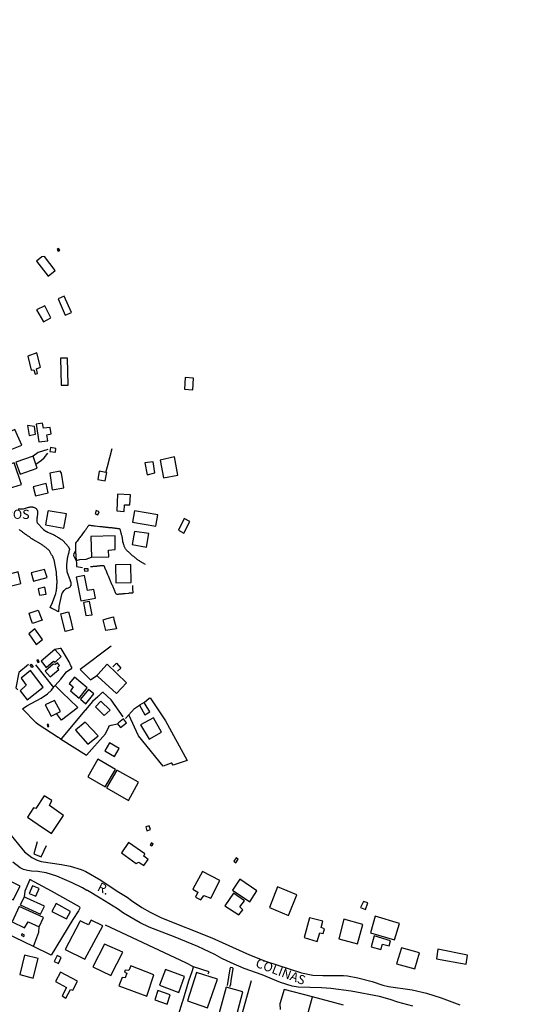
# Model space of a CAD drawing. Units: millimetres. Extents: x -1500096 to 1861532, y -9734 to 3351893.
# Drawn here: x 181516 to 181657, y 1670849 to 1671117 of the extents above; entities that cross this region are included whole.
import ezdxf
from ezdxf.enums import TextEntityAlignment as Align

# ---------------------------------------------------------------- set-up
doc = ezdxf.new("R2010")
doc.units = ezdxf.units.MM
doc.header["$LTSCALE"] = 20
doc.header["$MEASUREMENT"] = 0
for name, color, linetype in [('V-EDIFICACAO', 2, 'Continuous'), ('V-LOTE', 1, 'Continuous'), ('V-NOME_DOS_LOGRADOUROS', 7, 'Continuous'), ('V-QUADRA', 41, 'Continuous')]:
    doc.layers.add(name, color=color, linetype=linetype)
doc.styles.get("Standard").update_dxf_attribs({"font": 'ARIAL.TTF', "height": 1.5})

msp = doc.modelspace()

# ---------------------------------------------------------------- linework, layer by layer
msp.add_circle((180717.91, 1671079.57), 1680813.603)
at = {"layer": 'V-EDIFICACAO'}
for points in [[(181526.54, 1671054.76), (181526.19, 1671054.48), (181526.43, 1671054.04), (181526.91, 1671054.31), (181526.54, 1671054.76)], [(181522.01, 1671052.46), (181520.62, 1671051.34), (181523.78, 1671047.27), (181525.61, 1671048.79), (181522.77, 1671052.59), (181522.01, 1671052.46)], [(181528.13, 1671041.82), (181526.49, 1671041.06), (181528.35, 1671036.69), (181530.06, 1671037.39), (181528.13, 1671041.82)], [(181520.62, 1671038.08), (181522.48, 1671034.84), (181524.45, 1671035.95), (181522.8, 1671039.18), (181520.62, 1671038.08)], [(181518.19, 1671025.54), (181519.11, 1671021.68), (181519.86, 1671021.75), (181520.2, 1671020.64), (181520.87, 1671020.83), (181520.57, 1671022.05), (181521.65, 1671022.54), (181520.68, 1671026.37), (181518.19, 1671025.54)], [(181527.12, 1671024.98), (181527.31, 1671017.66), (181529.14, 1671017.62), (181528.98, 1671025), (181527.12, 1671024.98)], [(181560.93, 1671019.69), (181560.76, 1671016.53), (181563, 1671016.38), (181563.25, 1671019.52), (181560.93, 1671019.69)], [(181514.68, 1671005.57), (181511.68, 1671004.25), (181513.46, 1671000.01), (181516.59, 1671001.34), (181514.68, 1671005.57)], [(181518.16, 1671006.63), (181518.56, 1671003.98), (181520.35, 1671004.28), (181520, 1671006.37), (181518.16, 1671006.63)], [(181522.52, 1671005.91), (181522.22, 1671007.33), (181520.5, 1671007), (181521.2, 1671002.18), (181523.69, 1671002.52), (181523.42, 1671004.11), (181524.58, 1671004.38), (181524.29, 1671006.13), (181522.52, 1671005.91)], [(181524.39, 1671000.67), (181524.2, 1670999.59), (181525.76, 1670999.37), (181525.85, 1671000.41), (181524.39, 1671000.67)], [(181520.41, 1670996.14), (181519.68, 1670998.31), (181515.01, 1670996.68), (181516.14, 1670993.41), (181520.78, 1670995.05)], [(181554.15, 1670997.26), (181555.11, 1670992.47), (181559, 1670993.19), (181558.07, 1670998.12), (181554.15, 1670997.26)], [(181510.99, 1670995.24), (181512.98, 1670989.54), (181516.5, 1670990.62), (181514.51, 1670996.55), (181510.99, 1670995.24)], [(181550.05, 1670996.48), (181550.66, 1670993.28), (181552.76, 1670993.78), (181552.24, 1670996.78), (181550.05, 1670996.48)], [(181527.05, 1670994.29), (181524.2, 1670993.73), (181524.87, 1670989.18), (181527.99, 1670989.72), (181527.38, 1670993.68), (181527.05, 1670994.29)], [(181539.45, 1670993.9), (181537.63, 1670994.26), (181537.2, 1670991.98), (181539.24, 1670991.59), (181539.68, 1670993.85)], [(181519.67, 1670990.02), (181520.33, 1670987.54), (181523.79, 1670988.33), (181523.21, 1670990.89), (181519.67, 1670990.02)], [(181542.55, 1670987.97), (181542.38, 1670983.43), (181544.42, 1670983.27), (181544.44, 1670985.07), (181545.94, 1670985.1), (181546.07, 1670987.83), (181542.55, 1670987.97)], [(181523.74, 1670983.48), (181523.7, 1670983.25), (181523, 1670979.63), (181527.97, 1670978.74), (181528.71, 1670982.63), (181524.25, 1670983.39), (181523.74, 1670983.48)], [(181536.8, 1670983.55), (181536.5, 1670982.67), (181537.22, 1670982.36), (181537.57, 1670983.23), (181536.8, 1670983.55)], [(181547.21, 1670983.44), (181546.7, 1670980.36), (181553.02, 1670979.3), (181553.57, 1670982.38), (181547.21, 1670983.44)], [(181559.11, 1670978.17), (181560.6, 1670977.4), (181562.21, 1670980.6), (181560.68, 1670981.4), (181559.11, 1670978.17)], [(181535.35, 1670976.5), (181535.48, 1670970.86), (181540.19, 1670970.92), (181540.12, 1670972.77), (181541.99, 1670972.97), (181541.93, 1670976.67), (181535.35, 1670976.5)], [(181547.17, 1670977.86), (181546.6, 1670974.32), (181550.5, 1670973.62), (181551.11, 1670977.26), (181547.17, 1670977.86)], [(181519.11, 1670966.57), (181519.8, 1670964.36), (181523.46, 1670965.33), (181522.79, 1670967.54), (181519.11, 1670966.57)], [(181533.57, 1670967.67), (181533.62, 1670967.08), (181534.63, 1670967.18), (181534.59, 1670967.68), (181533.57, 1670967.67)], [(181542.02, 1670968.75), (181542.15, 1670963.92), (181546.31, 1670963.99), (181546.16, 1670968.87), (181542.02, 1670968.75)], [(181512.28, 1670965.98), (181513.08, 1670962.9), (181516.34, 1670963.75), (181515.56, 1670966.9), (181512.28, 1670965.98)], [(181533.58, 1670965.86), (181531.32, 1670965.41), (181532.61, 1670959.01), (181536.62, 1670959.75), (181536.19, 1670962.09), (181534.44, 1670961.84), (181533.58, 1670965.86)], [(181521.05, 1670962.23), (181521.36, 1670960.5), (181523.2, 1670960.79), (181522.84, 1670962.71), (181521.05, 1670962.23)], [(181533.34, 1670958.52), (181534, 1670954.98), (181535.66, 1670955.17), (181534.98, 1670958.82), (181533.34, 1670958.52)], [(181518.98, 1670954.36), (181518.55, 1670955.65), (181521.01, 1670956.5), (181521.84, 1670954.36), (181522.1, 1670953.71), (181519.54, 1670952.84)], [(181527.42, 1670954.37), (181527.15, 1670955.49), (181529.24, 1670955.97), (181529.7, 1670954.37), (181530.49, 1670951.18), (181528.37, 1670950.65)], [(181541.61, 1670953.97), (181542.27, 1670951.43), (181539.39, 1670950.9), (181538.72, 1670953.88), (181539.79, 1670954.21), (181541.46, 1670954.66)], [(181520.17, 1670951.35), (181518.46, 1670950.04), (181520.51, 1670947.12), (181522.23, 1670948.45), (181520.17, 1670951.35)], [(181521.85, 1670942.59), (181523.25, 1670940.84), (181525.18, 1670942.58), (181525.66, 1670942.37), (181527.32, 1670943.85), (181525.58, 1670945.79), (181521.85, 1670942.59)], [(181518.89, 1670941.57), (181519.17, 1670941.75), (181519.67, 1670941.04), (181519.32, 1670940.86), (181518.89, 1670941.57)], [(181521.01, 1670942.94), (181520.69, 1670942.89), (181520.93, 1670942.24), (181521.34, 1670942.37), (181521.01, 1670942.94)], [(181525.12, 1670941.79), (181522.96, 1670939.85), (181524.25, 1670938.38), (181526.68, 1670940.36), (181526.31, 1670940.92), (181526.81, 1670941.43), (181526.26, 1670942.11), (181525.73, 1670941.73), (181525.12, 1670941.79)], [(181536.96, 1670938.72), (181537.24, 1670938.46), (181542.34, 1670933.79), (181545.06, 1670936.75), (181539.79, 1670941.8), (181537.24, 1670939.02), (181536.96, 1670938.72)], [(181518.93, 1670940.06), (181516.42, 1670937.99), (181517.81, 1670936.11), (181516.17, 1670934.57), (181518.04, 1670932.1), (181522.4, 1670935.51), (181518.93, 1670940.06)], [(181529.41, 1670936.57), (181530.5, 1670935.61), (181529.79, 1670934.52), (181532.15, 1670932.52), (181534.32, 1670935.33), (181530.88, 1670938.28), (181529.41, 1670936.57)], [(181534.72, 1670934.93), (181532.55, 1670932.23), (181533.95, 1670930.99), (181536.15, 1670933.71), (181534.72, 1670934.93)], [(181526, 1670928.35), (181527.12, 1670928.91), (181525.5, 1670931.9), (181522.92, 1670930.7), (181524.58, 1670927.64)], [(181538.05, 1670931.7), (181536.58, 1670930.19), (181539, 1670927.81), (181540.56, 1670929.31), (181538.05, 1670931.7)], [(181549.82, 1670931.36), (181549.2, 1670930.99), (181548.59, 1670930.63), (181550.04, 1670928.06), (181551.34, 1670928.81), (181550.06, 1670930.95), (181549.82, 1670931.36)], [(181523.52, 1670925.41), (181523.55, 1670924.84), (181523.91, 1670924.8), (181523.84, 1670925.41), (181523.52, 1670925.41)], [(181533.84, 1670926.06), (181531.15, 1670923.83), (181534.48, 1670920), (181537.29, 1670922.27), (181533.84, 1670926.06)], [(181542.61, 1670925.61), (181542.89, 1670925.25), (181543.42, 1670924.58), (181545.02, 1670925.83), (181544.24, 1670926.95), (181542.89, 1670925.84), (181542.61, 1670925.61)], [(181548.85, 1670925.34), (181551.14, 1670921.36), (181554.57, 1670923.35), (181552.32, 1670927.21), (181548.85, 1670925.34)], [(181540.41, 1670920.42), (181539.17, 1670918.26), (181541.79, 1670916.69), (181543.06, 1670918.82), (181540.41, 1670920.42)], [(181537.2, 1670915.94), (181534.5, 1670911.13), (181539.19, 1670908.41), (181542, 1670913.17), (181537.2, 1670915.94)], [(181542.44, 1670912.95), (181539.64, 1670908.16), (181545.56, 1670904.76), (181548.33, 1670909.68), (181542.44, 1670912.95)], [(181521.04, 1670898.24), (181524.65, 1670895.77), (181527.96, 1670900.67), (181524.12, 1670903.35), (181524.77, 1670904.7), (181522.7, 1670906), (181520.36, 1670902.55), (181519.77, 1670902.74), (181518.16, 1670900.21)], [(181551.19, 1670897.88), (181550.31, 1670897.61), (181550.57, 1670896.53), (181551.55, 1670896.84), (181551.19, 1670897.88)], [(181545.58, 1670893.34), (181543.63, 1670890.55), (181547.67, 1670887.58), (181548.35, 1670887.99), (181549.7, 1670887.07), (181550.92, 1670888.69), (181549.74, 1670889.57), (181550.01, 1670890.19), (181545.58, 1670893.34)], [(181551.86, 1670893.19), (181551.43, 1670892.72), (181551.9, 1670892.37), (181552.27, 1670892.83), (181551.86, 1670893.19)], [(181574.86, 1670889.11), (181574.18, 1670888.26), (181574.69, 1670887.83), (181575.36, 1670888.81), (181574.86, 1670889.11)], [(181565.65, 1670885.46), (181563.06, 1670880.65), (181564.37, 1670879.81), (181563.74, 1670878.49), (181565.23, 1670877.69), (181566.04, 1670878.95), (181567.97, 1670878.18), (181570.4, 1670883), (181565.65, 1670885.46)], [(181510.84, 1670884.15), (181510.67, 1670883.82), (181508.95, 1670880.49), (181514.27, 1670877.69), (181516.1, 1670881.49), (181511.49, 1670883.82), (181510.84, 1670884.15)], [(181575.8, 1670883.37), (181573.8, 1670880.39), (181578.49, 1670877.22), (181580.41, 1670880.2), (181575.8, 1670883.37)], [(181519.45, 1670881.53), (181518.63, 1670879.47), (181520.42, 1670878.75), (181521.29, 1670880.8), (181519.45, 1670881.53)], [(181574.07, 1670879.5), (181571.76, 1670876.1), (181575.5, 1670873.61), (181576.63, 1670874.97), (181575.84, 1670875.82), (181577.1, 1670877.49), (181574.07, 1670879.5)], [(181586, 1670881.24), (181583.86, 1670875.64), (181589.06, 1670873.44), (181591.28, 1670879.12), (181586, 1670881.24)], [(181517.24, 1670878.57), (181517.02, 1670878.13), (181516.17, 1670876.4), (181521.71, 1670873.83), (181522.74, 1670876), (181517.98, 1670878.22), (181517.24, 1670878.57)], [(181524.74, 1670874.59), (181528.7, 1670872.57), (181529.82, 1670874.54), (181525.92, 1670876.7), (181524.74, 1670874.59)], [(181609.37, 1670877.32), (181608.6, 1670875.64), (181609.98, 1670875.14), (181610.54, 1670876.9), (181609.37, 1670877.32)], [(181515.91, 1670875.92), (181514.01, 1670871.73), (181517.33, 1670870.13), (181518.29, 1670871.78), (181521.35, 1670870.4), (181522.46, 1670872.91), (181515.91, 1670875.92)], [(181532.42, 1670871.99), (181532.24, 1670871.65), (181528.39, 1670864.27), (181533.69, 1670861.56), (181538.61, 1670870.65), (181535.45, 1670872.16), (181534.68, 1670870.96), (181533.17, 1670871.65), (181532.42, 1670871.99)], [(181594.77, 1670872.85), (181593.32, 1670867.47), (181596.85, 1670866.44), (181597.58, 1670868.76), (181598.42, 1670868.62), (181598.83, 1670869.82), (181597.86, 1670870.22), (181598.31, 1670871.92), (181594.77, 1670872.85)], [(181604.07, 1670872.46), (181602.66, 1670867.1), (181607.75, 1670865.76), (181609.23, 1670871.02), (181604.07, 1670872.46)], [(181612.56, 1670873.25), (181611.27, 1670868.78), (181617.8, 1670866.82), (181619.16, 1670871.26), (181612.56, 1670873.25)], [(181516.69, 1670868.45), (181516.43, 1670868.12), (181517.12, 1670867.8), (181517.3, 1670868.16), (181516.69, 1670868.45)], [(181612.31, 1670867.92), (181611.46, 1670864.97), (181614.09, 1670864.19), (181614.59, 1670865.71), (181616.38, 1670865.26), (181616.76, 1670866.58), (181612.31, 1670867.92)], [(181539.05, 1670865.67), (181535.86, 1670859.51), (181540.73, 1670857.19), (181544.04, 1670863.54), (181539.05, 1670865.67)], [(181619.68, 1670864.66), (181618.4, 1670860.32), (181623.33, 1670858.97), (181624.63, 1670863.29), (181619.68, 1670864.66)], [(181629.58, 1670864.31), (181629.19, 1670861.73), (181637.31, 1670860.28), (181637.65, 1670862.7), (181629.58, 1670864.31)], [(181517.31, 1670862.67), (181516.04, 1670857.45), (181519.71, 1670856.47), (181521, 1670861.76), (181517.31, 1670862.67)], [(181525.38, 1670860.97), (181526.55, 1670860.46), (181527.28, 1670862.06), (181526.2, 1670862.57), (181525.38, 1670860.97)], [(181527.13, 1670858.07), (181525.72, 1670855.57), (181528.76, 1670853.86), (181527.58, 1670851.62), (181528.52, 1670851.04), (181529.81, 1670853.34), (181530.41, 1670853.22), (181531.69, 1670855.59), (181527.13, 1670858.07)], [(181546.2, 1670859.76), (181545.64, 1670858.52), (181544.65, 1670858.66), (181544.47, 1670858.08), (181545.13, 1670857.8), (181544.62, 1670856.55), (181543.89, 1670856.66), (181542.99, 1670854.4), (181550.51, 1670851.56), (181552.49, 1670857.38), (181546.2, 1670859.76)], [(181555.58, 1670858.79), (181554.02, 1670854.5), (181559.21, 1670852.56), (181560.76, 1670856.92), (181555.58, 1670858.79)], [(181564.08, 1670857.98), (181561.62, 1670850.29), (181567.04, 1670848.41), (181569.72, 1670856.18), (181564.08, 1670857.98)], [(181553.52, 1670853.1), (181552.71, 1670850.59), (181556.04, 1670849.34), (181556.93, 1670851.93), (181553.52, 1670853.1)], [(181572.06, 1670853.99), (181569.64, 1670845.02), (181574.25, 1670843.78), (181576.63, 1670852.71), (181572.06, 1670853.99)]]:
    msp.add_lwpolyline(points, close=True, dxfattribs=at)
at = {"layer": 'V-LOTE'}
for points in [[(181523.7, 1671000.18), (181521.05, 1670999.31), (181519.68, 1670998.3)], [(181539.45, 1670993.89), (181539.86, 1670995.47), (181541.16, 1671000.43)], [(181520.41, 1670996.13), (181521.9, 1670997.28), (181522.62, 1670997.84), (181523.7, 1670999.14)], [(181534.62, 1670979.32), (181534.47, 1670979.08), (181534.26, 1670978.78), (181534.06, 1670978.55), (181533.85, 1670978.24), (181533.63, 1670977.98), (181533.44, 1670977.71), (181533.24, 1670977.51), (181533.05, 1670977.19), (181532.87, 1670976.97), (181532.68, 1670976.71), (181532.53, 1670976.5), (181532.34, 1670976.24), (181532.14, 1670976.04), (181531.97, 1670975.72), (181531.8, 1670975.52), (181531.6, 1670975.22), (181531.39, 1670974.96), (181531.17, 1670974.68)], [(181535.49, 1670979.41), (181535.27, 1670979.45), (181535.02, 1670979.49), (181534.8, 1670979.47), (181534.71, 1670979.47), (181534.69, 1670979.39), (181534.62, 1670979.32)], [(181550.17, 1670968.84), (181548.75, 1670969.66), (181548.65, 1670969.76), (181548.61, 1670969.8), (181548.57, 1670969.83), (181548.54, 1670969.85), (181548.31, 1670970), (181548.11, 1670970.13), (181547.94, 1670970.28), (181547.75, 1670970.43), (181547.57, 1670970.56), (181547.38, 1670970.71), (181547.18, 1670970.86), (181547.01, 1670971.04), (181546.8, 1670971.16), (181546.62, 1670971.27), (181546.47, 1670971.42), (181546.3, 1670971.59), (181546.12, 1670971.79), (181545.93, 1670971.96), (181545.78, 1670972.16), (181545.59, 1670972.31), (181545.41, 1670972.44), (181545.22, 1670972.63), (181545.04, 1670972.78), (181544.9, 1670972.93), (181544.79, 1670973.13), (181544.66, 1670973.3), (181544.55, 1670973.48), (181544.46, 1670973.69), (181544.38, 1670973.86), (181544.35, 1670974.04), (181544.33, 1670974.25), (181544.31, 1670974.3), (181544.27, 1670974.34), (181544.25, 1670974.43), (181544.18, 1670974.64), (181544.14, 1670974.77), (181544.1, 1670974.86), (181544.12, 1670974.92), (181544.03, 1670974.94), (181544.05, 1670975.33), (181543.85, 1670976.59), (181543.77, 1670976.8), (181543.69, 1670976.97), (181543.66, 1670977.14), (181543.69, 1670977.2), (181543.6, 1670977.32), (181543.56, 1670977.49), (181543.51, 1670977.66), (181543.45, 1670977.83), (181543.43, 1670978.01), (181543.36, 1670978.18), (181543.3, 1670978.35), (181543.3, 1670978.48), (181543.19, 1670978.5), (181543.15, 1670978.59), (181543, 1670978.59), (181542.83, 1670978.59), (181542.65, 1670978.61), (181542.48, 1670978.63), (181542.31, 1670978.65), (181542.14, 1670978.67), (181541.96, 1670978.67), (181541.79, 1670978.71), (181541.62, 1670978.74), (181541.45, 1670978.76), (181541.27, 1670978.76), (181541.1, 1670978.8), (181540.93, 1670978.84), (181540.76, 1670978.84), (181540.58, 1670978.87), (181540.41, 1670978.87), (181540.24, 1670978.87), (181540.07, 1670978.89), (181539.89, 1670978.91), (181539.72, 1670978.93), (181539.55, 1670978.95), (181539.37, 1670978.97), (181539.2, 1670979), (181539.03, 1670979), (181538.86, 1670979.02), (181538.68, 1670979.06), (181538.51, 1670979.08), (181538.34, 1670979.1), (181538.17, 1670979.13), (181537.99, 1670979.15), (181537.82, 1670979.15), (181536.48, 1670979.26), (181536.41, 1670979.28), (181536.39, 1670979.32), (181536.22, 1670979.32), (181535.97, 1670979.36), (181535.75, 1670979.36), (181535.49, 1670979.41)], [(181531.17, 1670974.68), (181531.15, 1670973.52), (181531.17, 1670973.26), (181531.21, 1670972.44)], [(181531.36, 1670969.97), (181530.76, 1670971.22), (181530.8, 1670971.93), (181530.85, 1670971.94), (181530.93, 1670971.99), (181531.21, 1670972.44)], [(181531.21, 1670972.44), (181531.28, 1670971.23), (181531.28, 1670971.22), (181531.36, 1670969.97)], [(181531.36, 1670969.97), (181532.35, 1670970.25), (181534.04, 1670970.31), (181535.48, 1670970.85)], [(181531.36, 1670969.97), (181531.41, 1670969.22), (181531.47, 1670968.3)], [(181531.47, 1670968.3), (181533.12, 1670968.1)], [(181535.21, 1670968.31), (181535.84, 1670968.36), (181536.05, 1670968.4), (181536.22, 1670968.4), (181536.4, 1670968.42), (181536.61, 1670968.42), (181536.79, 1670968.44), (181536.96, 1670968.44), (181537.06, 1670968.47), (181537.17, 1670968.49), (181537.35, 1670968.51), (181537.52, 1670968.53), (181537.73, 1670968.55), (181537.91, 1670968.57), (181538.08, 1670968.57), (181538.3, 1670968.57), (181538.47, 1670968.6), (181538.64, 1670968.6), (181538.81, 1670968.64), (181538.83, 1670968.56), (181538.92, 1670968.53), (181538.98, 1670968.42), (181539.07, 1670968.12), (181539.16, 1670967.87), (181539.24, 1670967.65), (181539.37, 1670967.39), (181539.79, 1670966.38), (181539.8, 1670966.33), (181539.85, 1670966.25), (181539.87, 1670966.18), (181539.93, 1670966.01), (181540.02, 1670965.9), (181540.23, 1670965.36), (181540.32, 1670965.15), (181540.41, 1670964.93), (181540.51, 1670964.67), (181540.58, 1670964.46), (181540.69, 1670964.24), (181540.77, 1670964.02), (181540.88, 1670963.81), (181540.99, 1670963.55), (181541.1, 1670963.33), (181541.23, 1670963.08), (181541.33, 1670962.86), (181541.4, 1670962.64), (181541.49, 1670962.43), (181541.59, 1670962.21), (181541.7, 1670961.95), (181541.79, 1670961.74), (181541.87, 1670961.52), (181541.98, 1670961.31), (181542.02, 1670961.09), (181542.09, 1670961), (181542.13, 1670960.91), (181542.18, 1670960.87), (181542.4, 1670960.83), (181542.61, 1670960.85), (181542.83, 1670960.85), (181543.04, 1670960.87), (181543.26, 1670960.89), (181543.52, 1670960.89), (181543.73, 1670960.93), (181543.95, 1670960.93), (181544.16, 1670960.98), (181544.38, 1670961), (181544.64, 1670961.04), (181545.63, 1670961.12), (181545.8, 1670961.15), (181546.02, 1670961.15), (181546.19, 1670961.17), (181546.37, 1670961.17), (181546.58, 1670961.19), (181546.75, 1670961.22), (181546.84, 1670961.26), (181546.84, 1670961.35), (181546.86, 1670961.45), (181546.84, 1670961.61), (181546.79, 1670961.78), (181546.79, 1670961.95), (181546.79, 1670962.13), (181546.79, 1670962.3), (181546.79, 1670962.47), (181546.79, 1670962.64), (181546.79, 1670962.82), (181546.79, 1670962.99), (181546.79, 1670963.16)], [(181540.84, 1670946.72), (181532.4, 1670940.32), (181535.24, 1670937.54), (181536.96, 1670938.72)], [(181525.62, 1670935.95), (181527.18, 1670937.71), (181528.77, 1670939.73), (181530.2, 1670940.72), (181530.2, 1670941), (181529.94, 1670941.32), (181529.43, 1670942.38), (181527.31, 1670946.05), (181527.03, 1670946.04), (181525.58, 1670945.79)], [(181518.42, 1670941.68), (181515.74, 1670939.53), (181515.01, 1670935.38), (181515.47, 1670934.85)], [(181520.35, 1670941.57), (181525.23, 1670935.46)], [(181541.34, 1670941.09), (181542.29, 1670942.1), (181543.47, 1670940.72), (181542.59, 1670939.9)], [(181527.14, 1670921.52), (181527.05, 1670921.52), (181526.61, 1670921.9), (181526.48, 1670921.9), (181521.03, 1670925.38), (181520.52, 1670925.8), (181516.78, 1670929.69), (181517.97, 1670930.43), (181521.88, 1670932.51), (181523.6, 1670933.72), (181524.62, 1670934.7), (181525.04, 1670935.25), (181525.21, 1670935.31), (181525.23, 1670935.46)], [(181525.23, 1670935.46), (181525.23, 1670935.5), (181525.62, 1670935.95)], [(181525.62, 1670935.95), (181527.55, 1670934.1), (181531.7, 1670930.1), (181531.62, 1670929.84), (181527.36, 1670926.58), (181527.12, 1670926.9), (181526, 1670928.35)], [(181544.11, 1670927.49), (181540.87, 1670932.13), (181538.64, 1670934.14), (181538.66, 1670934.21), (181538.34, 1670934.04), (181537.43, 1670933.13), (181537.32, 1670933.13), (181537.28, 1670932.94), (181535.82, 1670931.64), (181533.89, 1670929.37), (181533.87, 1670929.2), (181533.74, 1670929.16), (181527.31, 1670921.52), (181527.14, 1670921.52)], [(181544.8, 1670927.03), (181547.22, 1670929.76), (181548.59, 1670930.63)], [(181549.82, 1670931.36), (181551.2, 1670932.56), (181551.48, 1670932.68), (181555.62, 1670926.34), (181561.47, 1670915.64), (181557.7, 1670914.36), (181557.36, 1670914.9), (181557.15, 1670914.92), (181554.98, 1670914.07), (181548.27, 1670922.31), (181545.65, 1670927.99)], [(181527.14, 1670921.52), (181534.13, 1670917.03), (181539.28, 1670922.87), (181540.25, 1670924.77), (181540.29, 1670925.02), (181540.89, 1670925.22), (181542.61, 1670925.61)], [(181520.76, 1670893.48), (181519.86, 1670890.22), (181521.83, 1670889.45)], [(181521.83, 1670889.45), (181523.33, 1670892.53)], [(181518.78, 1670883.26), (181517.42, 1670880.13), (181517.24, 1670878.57)], [(181532.29, 1670875.8), (181524.65, 1670880.09), (181518.78, 1670883.26)], [(181532.29, 1670875.8), (181532.32, 1670875.49), (181531.96, 1670874.73), (181530.47, 1670872.42), (181524.59, 1670862.65), (181519.74, 1670865.04)], [(181519.74, 1670865.04), (181512.11, 1670868.79), (181512.84, 1670870.38), (181514.01, 1670871.73)], [(181519.74, 1670865.04), (181520.12, 1670866.04), (181521.19, 1670868.91), (181521.35, 1670870.4)], [(181563.27, 1670859.51), (181563.25, 1670859.52), (181561.14, 1670860.6), (181539.36, 1670870.82)], [(181556.82, 1670838.93), (181558.23, 1670843.38), (181558.56, 1670844.77), (181559.05, 1670846.17), (181559.05, 1670846.4), (181559.16, 1670846.48), (181560.2, 1670850.05), (181560.3, 1670850.16), (181562, 1670855.72), (181562.93, 1670858.51), (181563.27, 1670859.51)], [(181567.48, 1670858.12), (181563.27, 1670859.51)], [(181567.23, 1670857.59), (181567.48, 1670858.12)], [(181573.13, 1670854.19), (181573.35, 1670854.8), (181573.42, 1670855.68), (181573.97, 1670859.03), (181573.85, 1670859.24), (181573.29, 1670859.34), (181573.12, 1670858.99), (181572.34, 1670854.49)], [(181578.86, 1670855.76), (181572.78, 1670833.95)], [(181587.89, 1670853.39), (181586.7, 1670849.49), (181586.73, 1670847.93)], [(181595.53, 1670851.35), (181587.89, 1670853.39)], [(181589.37, 1670828.77), (181589.64, 1670829.77), (181595.53, 1670851.35)], [(181603.96, 1670849.07), (181595.53, 1670851.35)]]:
    msp.add_lwpolyline(points, dxfattribs=at)
at = {"layer": 'V-QUADRA'}
for points in [[(181515.57, 1670984.02), (181517.06, 1670984.05), (181518.4, 1670984.42), (181518.42, 1670984.4), (181518.57, 1670984.42), (181518.7, 1670984.46), (181518.83, 1670984.51), (181519, 1670984.53), (181519.18, 1670984.53), (181519.31, 1670984.53), (181519.48, 1670984.51), (181519.61, 1670984.49), (181519.78, 1670984.46), (181519.95, 1670984.4), (181520.08, 1670984.34), (181520.21, 1670984.27), (181520.34, 1670984.21), (181520.47, 1670984.1), (181520.47, 1670984.04), (181520.54, 1670984.01), (181520.58, 1670983.95), (181520.68, 1670983.76), (181520.73, 1670983.71), (181520.86, 1670983.24), (181520.88, 1670983.02), (181520.88, 1670982.76), (181520.86, 1670982.55), (181520.83, 1670982.33), (181520.79, 1670982.12), (181520.77, 1670981.9), (181520.75, 1670981.64), (181520.68, 1670981.56), (181520.66, 1670981.43), (181520.64, 1670981.21), (181520.66, 1670981), (181520.66, 1670980.78), (181520.66, 1670980.52), (181520.73, 1670980.3), (181520.75, 1670980.2), (181522.44, 1670978.36), (181522.87, 1670978.1), (181523.1, 1670977.93), (181523.21, 1670977.88), (181523.3, 1670977.84), (181523.36, 1670977.82), (181523.58, 1670977.71), (181523.84, 1670977.56), (181524.05, 1670977.5), (181524.27, 1670977.41), (181524.49, 1670977.3), (181524.7, 1670977.21), (181524.96, 1670977.11), (181525.18, 1670977.02), (181525.44, 1670976.87), (181525.65, 1670976.74), (181525.87, 1670976.61), (181526.08, 1670976.48), (181526.3, 1670976.35), (181526.56, 1670976.22), (181527.07, 1670975.88), (181527.29, 1670975.7), (181527.51, 1670975.6), (181527.72, 1670975.4), (181527.79, 1670975.32), (181529.28, 1670973.68), (181529.51, 1670973.08), (181529.51, 1670972.88), (181529.47, 1670972.82), (181529.47, 1670972.71), (181529.42, 1670972.67), (181529.4, 1670972.49), (181529.4, 1670972.32), (181529.34, 1670972.15), (181529.27, 1670971.98), (181529.25, 1670971.8), (181529.21, 1670971.78), (181529.16, 1670971.74), (181529.14, 1670971.63), (181529.14, 1670971.46), (181529.12, 1670971.29), (181529.06, 1670971.11), (181529.01, 1670970.94), (181528.99, 1670970.77), (181528.97, 1670970.72), (181528.93, 1670970.59), (181528.93, 1670970.42), (181528.9, 1670970.25), (181528.9, 1670970.08), (181528.84, 1670969.9), (181528.82, 1670969.73), (181528.8, 1670969.56), (181528.8, 1670969.39), (181528.8, 1670969.21), (181528.77, 1670969.04), (181528.73, 1670968.87), (181528.69, 1670968.7), (181528.69, 1670968.52), (181528.69, 1670968.35), (181528.71, 1670968.18), (181528.77, 1670968.01), (181528.77, 1670967.83), (181528.77, 1670967.66), (181528.82, 1670967.49), (181528.82, 1670967.31), (181528.84, 1670967.14), (181528.84, 1670966.99), (181529.69, 1670964.49), (181529.75, 1670964.33), (181529.83, 1670964.25), (181529.85, 1670964.23), (181529.85, 1670964.18), (181529.88, 1670964.14), (181529.88, 1670963.99), (181529.9, 1670963.78), (181529.94, 1670963.56), (181529.92, 1670963.34), (181529.9, 1670963.11), (181529.85, 1670963.09), (181529.79, 1670963.04), (181529.77, 1670962.87), (181529.75, 1670962.84), (181529.71, 1670962.8), (181529.62, 1670962.65), (181529.57, 1670962.61), (181529.36, 1670962.52), (181529.15, 1670962.45), (181528.93, 1670962.37), (181528.71, 1670962.33), (181528.65, 1670962.26), (181528.54, 1670962.24), (181528.5, 1670962.18), (181528.35, 1670962.07), (181528.28, 1670962), (181528.11, 1670961.85), (181527.91, 1670961.68), (181527.74, 1670961.47), (181527.52, 1670961.16), (181527.42, 1670960.88), (181527.35, 1670960.73), (181526.67, 1670957.42), (181526.54, 1670956.02), (181525.42, 1670956.62), (181524.79, 1670956.95), (181524.29, 1670957.22), (181524.96, 1670958.58), (181525.83, 1670960.99), (181525.88, 1670961.52), (181525.97, 1670961.74), (181525.99, 1670962), (181526.01, 1670962.21), (181526.06, 1670962.43), (181526.08, 1670962.64), (181526.04, 1670962.71), (181526.08, 1670962.86), (181526.08, 1670963.12), (181526.1, 1670963.33), (181526.14, 1670963.55), (181526.17, 1670963.77), (181526.19, 1670964.02), (181526.19, 1670964.28), (181526.19, 1670964.5), (181526.14, 1670964.76), (181526.14, 1670964.97), (181526.1, 1670965.19), (181526.1, 1670965.41), (181526.06, 1670965.66), (181526.04, 1670965.92), (181526.01, 1670966.14), (181525.99, 1670966.4), (181525.99, 1670966.61), (181526, 1670966.81), (181525.41, 1670970.12), (181525.32, 1670970.33), (181525.24, 1670970.5), (181525.19, 1670970.67), (181525.13, 1670970.73), (181525.09, 1670970.84), (181525.06, 1670971.02), (181524.93, 1670971.19), (181524.8, 1670971.36), (181524.7, 1670971.53), (181524.59, 1670971.71), (181524.5, 1670971.88), (181524.42, 1670972.05), (181524.31, 1670972.22), (181524.2, 1670972.4), (181524.07, 1670972.55), (181523.9, 1670972.79), (181523.73, 1670972.91), (181523.55, 1670973.06), (181523.4, 1670973.21), (181523.27, 1670973.34), (181523.1, 1670973.47), (181522.97, 1670973.6), (181522.78, 1670973.73), (181522.59, 1670973.86), (181522.43, 1670973.99), (181522.26, 1670974.1), (181522.07, 1670974.21), (181522.05, 1670974.23), (181521.96, 1670974.29), (181521.83, 1670974.36), (181519.58, 1670975.63), (181519.33, 1670975.87), (181519.17, 1670975.98), (181519.04, 1670976.08), (181518.92, 1670976.17), (181518.79, 1670976.28), (181518.64, 1670976.38), (181518.48, 1670976.49), (181518.31, 1670976.6), (181518.16, 1670976.69), (181518.01, 1670976.8), (181517.84, 1670976.93), (181517.71, 1670977.01), (181517.56, 1670977.07), (181517.4, 1670977.18), (181517.28, 1670977.31), (181517.15, 1670977.42), (181517.02, 1670977.51), (181516.89, 1670977.62), (181516.76, 1670977.72), (181516.63, 1670977.83), (181516.5, 1670977.96), (181516.33, 1670978.05), (181516.2, 1670978.15), (181516.09, 1670978.24), (181515.96, 1670978.35)], [(181512.88, 1670896.18), (181517.34, 1670890.81), (181519.33, 1670889.2), (181520.73, 1670888.5), (181521.88, 1670888.14), (181527.35, 1670887.35), (181529.69, 1670886.91), (181532.74, 1670885.98), (181533.95, 1670885.45), (181538.05, 1670883.11), (181542.46, 1670880.08), (181545.18, 1670878.44), (181546.41, 1670877.51), (181549.21, 1670875.68), (181551.5, 1670874.37), (181554.56, 1670872.86), (181568.2, 1670867.39), (181578.45, 1670862.78), (181582.78, 1670861.08), (181592.54, 1670857.92), (181595.64, 1670857.24), (181598.31, 1670857.12), (181604, 1670857.12), (181605.06, 1670857.03), (181607.86, 1670856.56), (181611.74, 1670855.55), (181614.65, 1670854.55), (181616.18, 1670854.21), (181622.59, 1670853.23), (181626.49, 1670852.32), (181630.48, 1670851.09), (181635.58, 1670849.18)], [(181622.78, 1670848.8), (181618.73, 1670849.94), (181616.65, 1670850.67), (181613.72, 1670851.45), (181606.04, 1670852.87), (181600.52, 1670853.64), (181597.97, 1670853.81), (181591.61, 1670854.02), (181590.04, 1670854.27), (181586.9, 1670855.23), (181581.85, 1670857.39), (181576.98, 1670859.11), (181573.46, 1670860.58), (181570.94, 1670861.8), (181568.99, 1670862.87), (181564.36, 1670865.05), (181558.25, 1670867.58), (181551.14, 1670870.33), (181548.7, 1670871.5), (181544.24, 1670874.07), (181542.55, 1670875.26), (181537.86, 1670878.23), (181534.39, 1670880.23), (181534.22, 1670880.24), (181533.04, 1670880.99), (181530.3, 1670882.35), (181526.06, 1670884.13), (181523.21, 1670885.08), (181520.9, 1670885.47), (181519.21, 1670885.51), (181518.1, 1670885.66), (181517.04, 1670885.98), (181516.19, 1670886.4), (181514.13, 1670887.93)]]:
    msp.add_lwpolyline(points, dxfattribs=at)

# ---------------------------------------------------------------- texts
at = {"layer": 'V-NOME_DOS_LOGRADOUROS'}
for s, height, rotation, p in [('QUADROS', 2.4997, 359, (181502.55, 1670980.73)), ('R.', 2.5, 334, (181536.54, 1670879.65)), ('COLINAS', 2.5, 339, (181579.58, 1670858.88))]:
    msp.add_text(s, height=height, rotation=rotation, dxfattribs=at).set_placement(p, align=Align.BOTTOM_LEFT)

doc.saveas('drawing.dxf')
